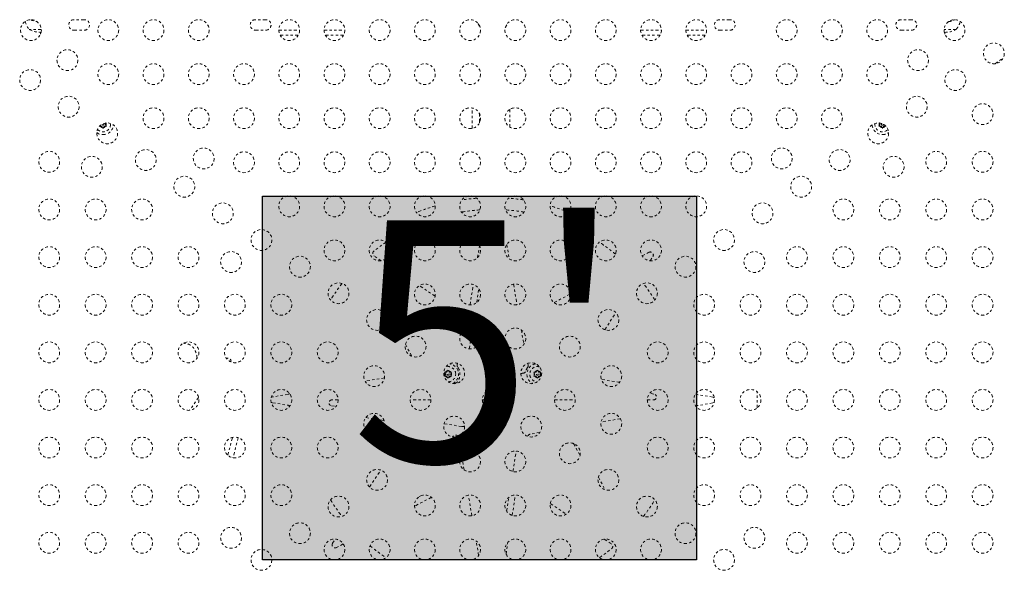
# Model space of a CAD drawing. Units: millimetres. Extents: x -186 to 313, y -236 to 218.
# Drawn here: x 17 to 59, y -63 to -40 of the extents above; entities that cross this region are included whole.
import ezdxf

# ---------------------------------------------------------------- set-up
doc = ezdxf.new("R2010")
doc.units = ezdxf.units.MM
doc.header["$LTSCALE"] = 20
doc.linetypes.add('PHANTOM', pattern=[0.0127, 0.00635, -0.00127, 0.00127, -0.00127, 0.00127, -0.00127])
doc.layers.add('CONTOUR', color=7, linetype='Continuous')
doc.layers.add('HAUTEUR-PLATE-FORME', color=7, linetype='Continuous')
doc.styles.add('DIM', font='romans.shx')

msp = doc.modelspace()

# ---------------------------------------------------------------- hatches: boundary and pattern name
at = {"layer": 'HAUTEUR-PLATE-FORME', "true_color": 0xfcfcfc}
msp.add_hatch(color=7, dxfattribs=at).paths.add_polyline_path([(27.43562, -47.16987), (45.67094, -47.16987), (45.67094, -62.45106), (27.43562, -62.45106)])

# ---------------------------------------------------------------- linework, layer by layer
at = {"layer": 'CONTOUR', "linetype": 'PHANTOM', "lineweight": 0}
for p, q in [((19.95689, -39.76481), (19.51939, -39.76481)), ((27.58189, -39.76481), (27.14439, -39.76481)), ((47.08189, -39.76481), (46.64439, -39.76481)), ((54.70689, -39.76481), (54.26939, -39.76481)), ((18.14952, -40.17106), (17.64439, -40.17106)), ((18.11379, -40.29606), (18.11634, -40.37212)), ((19.51939, -40.20231), (19.95689, -40.20231)), ((27.14439, -40.20231), (27.58189, -40.20231)), ((28.12564, -40.20455), (29.00063, -40.20455)), ((28.94202, -40.42106), (28.18425, -40.42106)), ((30.02564, -40.20455), (30.90063, -40.20455)), ((30.84202, -40.42106), (30.08425, -40.42106)), ((43.32564, -40.20455), (44.20063, -40.20455)), ((44.14202, -40.42106), (43.38425, -40.42106)), ((45.22564, -40.20455), (46.10063, -40.20455)), ((46.04202, -40.42106), (45.28425, -40.42106)), ((46.64439, -40.20231), (47.08189, -40.20231)), ((54.26939, -40.20231), (54.70689, -40.20231)), ((56.58189, -40.17106), (56.07675, -40.17106)), ((56.10993, -40.37212), (56.11248, -40.29606)), ((58.22117, -41.61319), (58.5593, -41.3741)), ((36.24554, -44.33198), (36.24554, -43.47264)), ((37.83867, -43.52678), (37.83867, -44.27784)), ((20.62771, -44.24128), (20.59002, -44.24128)), ((20.68932, -44.24128), (20.62771, -44.24128)), ((20.68932, -44.24128), (20.72013, -44.29463)), ((20.78863, -44.24128), (20.75782, -44.29463)), ((20.78863, -44.24128), (20.85024, -44.24128)), ((20.83828, -44.15528), (20.86849, -44.10295)), ((20.83828, -44.15528), (20.86908, -44.20863)), ((20.88793, -44.24128), (20.85024, -44.24128)), ((20.86908, -44.20863), (20.88793, -44.24128)), ((36.55191, -43.97794), (36.55191, -44.10296)), ((53.33834, -44.24128), (53.35719, -44.20863)), ((53.37603, -44.24128), (53.33834, -44.24128)), ((53.38799, -44.15528), (53.35719, -44.20863)), ((53.38799, -44.15528), (53.35778, -44.10295)), ((53.43764, -44.24128), (53.37603, -44.24128)), ((53.43764, -44.24128), (53.46845, -44.29463)), ((53.53695, -44.24128), (53.50614, -44.29463)), ((53.53695, -44.24128), (53.59856, -44.24128)), ((53.63625, -44.24128), (53.59856, -44.24128)), ((20.73897, -44.32728), (20.72013, -44.29463)), ((20.75782, -44.29463), (20.73897, -44.32728)), ((53.4873, -44.32728), (53.46845, -44.29463)), ((53.50614, -44.29463), (53.4873, -44.32728)), ((37.70397, -49.20249), (37.80692, -49.80694)), ((36.47421, -49.75994), (36.55416, -49.25609)), ((43.39281, -49.68526), (43.67742, -49.53454)), ((32.42773, -49.88501), (32.12697, -49.68698)), ((43.72546, -49.88818), (43.84032, -49.71375)), ((37.9882, -50.87127), (38.13512, -51.73385)), ((34.69415, -51.37733), (34.02391, -50.93601)), ((36.16004, -51.7398), (36.29562, -50.88535)), ((36.4388, -51.64203), (36.53043, -51.06461)), ((39.69164, -51.64537), (40.39948, -51.27051)), ((40.13644, -51.70402), (40.19804, -51.6714)), ((32.39176, -51.95943), (32.67517, -52.49458)), ((41.81839, -52.7845), (42.28759, -52.07192)), ((36.12992, -53.58855), (36.2666, -52.72722)), ((38.31589, -52.79521), (38.41986, -53.4056)), ((33.4474, -53.3972), (33.71466, -53.90185)), ((35.08918, -54.56503), (35.12687, -54.56503)), ((35.10803, -54.59767), (35.08918, -54.56503)), ((35.13883, -54.65103), (35.10803, -54.59767)), ((35.18848, -54.56503), (35.12687, -54.56503)), ((35.18848, -54.56503), (35.21929, -54.51167)), ((35.21929, -54.51167), (35.23814, -54.47903)), ((35.23814, -54.47903), (35.25698, -54.51167)), ((35.28779, -54.56503), (35.25698, -54.51167)), ((35.28779, -54.56503), (35.3494, -54.56503)), ((35.33744, -54.65103), (35.36824, -54.59767)), ((35.3494, -54.56503), (35.38709, -54.56503)), ((35.38709, -54.56503), (35.36824, -54.59767)), ((38.57039, -54.20771), (38.57264, -54.21062)), ((38.85803, -54.59767), (38.83918, -54.56503)), ((38.83918, -54.56503), (38.87687, -54.56503)), ((38.88883, -54.65103), (38.85803, -54.59767)), ((38.93848, -54.56503), (38.87687, -54.56503)), ((38.93848, -54.56503), (38.96929, -54.51167)), ((38.96929, -54.51167), (38.98814, -54.47903)), ((38.98814, -54.47903), (39.00698, -54.51167)), ((39.03779, -54.56503), (39.00698, -54.51167)), ((39.03779, -54.56503), (39.0994, -54.56503)), ((39.08744, -54.65103), (39.11824, -54.59767)), ((39.0994, -54.56503), (39.13709, -54.56503)), ((39.13709, -54.56503), (39.11824, -54.59767)), ((32.56347, -54.80524), (31.74836, -54.94408)), ((35.08918, -54.73703), (35.10803, -54.70438)), ((35.12687, -54.73703), (35.08918, -54.73703)), ((35.13883, -54.65103), (35.10803, -54.70438)), ((35.18848, -54.73703), (35.12687, -54.73703)), ((35.18848, -54.73703), (35.21929, -54.79038)), ((35.23814, -54.82303), (35.21929, -54.79038)), ((35.25698, -54.79038), (35.23814, -54.82303)), ((35.28779, -54.73703), (35.25698, -54.79038)), ((35.28779, -54.73703), (35.3494, -54.73703)), ((35.33744, -54.65103), (35.36824, -54.70438)), ((35.38709, -54.73703), (35.3494, -54.73703)), ((35.36824, -54.70438), (35.38709, -54.73703)), ((38.29642, -54.64637), (38.29707, -54.64578)), ((38.83918, -54.73703), (38.85803, -54.70438)), ((38.87687, -54.73703), (38.83918, -54.73703)), ((38.88883, -54.65103), (38.85803, -54.70438)), ((38.93848, -54.73703), (38.87687, -54.73703)), ((38.93848, -54.73703), (38.96929, -54.79038)), ((38.98814, -54.82303), (38.96929, -54.79038)), ((39.00698, -54.79038), (38.98814, -54.82303)), ((39.03779, -54.73703), (39.00698, -54.79038)), ((39.03779, -54.73703), (39.0994, -54.73703)), ((39.08744, -54.65103), (39.11824, -54.70438)), ((39.13709, -54.73703), (39.0994, -54.73703)), ((39.11824, -54.70438), (39.13709, -54.73703)), ((42.44662, -54.99305), (41.67912, -54.87126)), ((36.88741, -55.48788), (36.81714, -55.41139)), ((37.11314, -55.39992), (37.11314, -55.29606)), ((48.22474, -56.06943), (48.22474, -55.39769)), ((24.75747, -55.63214), (24.37637, -56.16879)), ((28.51674, -55.49449), (27.8616, -55.60608)), ((30.61939, -55.73356), (30.35651, -55.73356)), ((34.51939, -55.73356), (33.64439, -55.73356)), ((36.7795, -55.73356), (36.67564, -55.73356)), ((37.35882, -55.50783), (37.4353, -55.43756)), ((37.44677, -55.73356), (37.55064, -55.73356)), ((39.70689, -55.73356), (40.58189, -55.73356)), ((43.60689, -55.73356), (43.86886, -55.73356)), ((43.88845, -55.4851), (43.70607, -55.45616)), ((46.36264, -55.61447), (45.71161, -55.51116)), ((27.863, -55.85276), (28.51467, -55.95615)), ((30.33692, -55.98201), (30.5201, -56.01108)), ((36.86745, -55.95929), (36.79097, -56.02956)), ((37.11314, -56.0672), (37.11314, -56.17106)), ((37.33886, -55.97924), (37.40914, -56.05572)), ((46.36404, -55.86115), (45.70954, -55.97262)), ((31.77958, -56.47416), (32.54718, -56.59594)), ((42.47791, -56.52304), (41.6628, -56.66187)), ((35.07276, -56.73339), (35.82504, -56.85275)), ((35.92985, -56.82074), (35.9292, -56.82134)), ((25.98607, -58.05589), (26.17914, -57.3083)), ((26.42002, -57.31844), (26.2009, -58.1635)), ((35.47117, -57.24217), (35.4244, -57.28514)), ((39.09438, -57.09933), (38.69281, -57.16773)), ((37.95967, -58.7399), (38.09635, -57.87857)), ((40.51161, -57.56526), (40.77887, -58.06991)), ((35.91038, -58.67191), (35.80641, -58.06152)), ((31.93869, -59.39521), (32.40789, -58.68263)), ((41.5511, -58.97253), (41.83451, -59.50768)), ((34.53464, -59.82174), (33.82679, -60.19661)), ((34.08983, -59.7631), (34.02823, -59.79572)), ((36.23807, -60.59584), (36.09115, -59.73327)), ((37.69584, -60.4025), (37.78747, -59.82508)), ((37.93065, -60.58177), (38.06623, -59.72732)), ((39.53212, -60.08978), (40.20237, -60.53111)), ((30.38595, -61.75337), (30.50081, -61.57893)), ((41.79854, -61.5821), (42.0993, -61.78014)), ((30.83346, -61.78185), (30.54886, -61.93258)), ((36.5223, -62.26463), (36.41935, -61.66018)), ((37.67211, -62.21103), (37.75206, -61.70717))]:
    msp.add_line(p, q, dxfattribs=at)
at = {"layer": 'CONTOUR', "linetype": 'PHANTOM', "lineweight": 0, "flags": 128}
for points in [[(32.63146, -49.10675), (32.39698, -49.27153), (32.11766, -49.48494)], [(35.62699, -54.22626), (35.63301, -54.20926), (35.63517, -54.20003)], [(27.863, -55.85276), (27.82164, -55.83844), (27.80445, -55.82687)], [(27.80685, -55.62986), (27.82041, -55.62087), (27.8616, -55.60608)], [(46.36264, -55.61447), (46.404, -55.62879), (46.42198, -55.641)], [(46.41953, -55.83679), (46.40523, -55.84636), (46.36404, -55.86115)], [(41.59481, -62.36037), (41.82929, -62.19559), (42.10861, -61.98218)]]:
    msp.add_lwpolyline(points, dxfattribs=at)
at = {"layer": 'CONTOUR', "linetype": 'PHANTOM', "lineweight": 0}
for centre, radius in [((17.71314, -40.20231), 0.4375), ((20.96314, -40.20231), 0.4375), ((22.86314, -40.20231), 0.4375), ((24.76314, -40.20231), 0.4375), ((28.56314, -40.20231), 0.4375), ((30.46314, -40.20231), 0.4375), ((32.36314, -40.20231), 0.4375), ((34.26314, -40.20231), 0.4375), ((36.16314, -40.20231), 0.4375), ((38.06314, -40.20231), 0.4375), ((39.96314, -40.20231), 0.4375), ((41.86314, -40.20231), 0.4375), ((43.76314, -40.20231), 0.4375), ((45.66314, -40.20231), 0.4375), ((49.46314, -40.20231), 0.4375), ((51.36314, -40.20231), 0.4375), ((53.26314, -40.20231), 0.4375), ((56.51314, -40.20231), 0.4375), ((58.16773, -41.17897), 0.4375), ((19.24516, -41.46557), 0.4375), ((54.98111, -41.46557), 0.4375), ((20.96314, -42.05231), 0.4375), ((22.86314, -42.05231), 0.4375), ((24.76314, -42.05231), 0.4375), ((26.66314, -42.05231), 0.4375), ((28.56314, -42.05231), 0.4375), ((30.46314, -42.05231), 0.4375), ((32.36314, -42.05231), 0.4375), ((34.26314, -42.05231), 0.4375), ((36.16314, -42.05231), 0.4375), ((38.06314, -42.05231), 0.4375), ((39.96314, -42.05231), 0.4375), ((41.86314, -42.05231), 0.4375), ((43.76314, -42.05231), 0.4375), ((45.66314, -42.05231), 0.4375), ((47.56314, -42.05231), 0.4375), ((49.46314, -42.05231), 0.4375), ((51.36314, -42.05231), 0.4375), ((53.26314, -42.05231), 0.4375), ((17.67813, -42.29855), 0.4375), ((56.54814, -42.29855), 0.4375), ((19.29771, -43.41814), 0.4375), ((54.92856, -43.41814), 0.4375), ((57.69439, -43.73356), 0.4375), ((22.86314, -43.90231), 0.4375), ((24.76314, -43.90231), 0.4375), ((26.66314, -43.90231), 0.4375), ((28.56314, -43.90231), 0.4375), ((30.46314, -43.90231), 0.4375), ((32.36314, -43.90231), 0.4375), ((34.26314, -43.90231), 0.4375), ((36.16314, -43.90231), 0.4375), ((38.06314, -43.90231), 0.4375), ((39.96314, -43.90231), 0.4375), ((41.86314, -43.90231), 0.4375), ((43.76314, -43.90231), 0.4375), ((45.66314, -43.90231), 0.4375), ((47.56314, -43.90231), 0.4375), ((49.46314, -43.90231), 0.4375), ((51.36314, -43.90231), 0.4375), ((20.9173, -44.53772), 0.4375), ((53.30897, -44.53772), 0.4375), ((18.48189, -45.73356), 0.4375), ((22.53688, -45.6573), 0.4375), ((24.97094, -45.58956), 0.4375), ((26.66314, -45.75231), 0.4375), ((28.56314, -45.75231), 0.4375), ((30.46314, -45.75231), 0.4375), ((32.36314, -45.75231), 0.4375), ((34.26314, -45.75231), 0.4375), ((36.16314, -45.75231), 0.4375), ((38.06314, -45.75231), 0.4375), ((39.96314, -45.75231), 0.4375), ((41.86314, -45.75231), 0.4375), ((43.76314, -45.75231), 0.4375), ((45.66314, -45.75231), 0.4375), ((47.56314, -45.75231), 0.4375), ((49.25533, -45.58956), 0.4375), ((51.68939, -45.6573), 0.4375), ((55.74439, -45.73356), 0.4375), ((57.69439, -45.73356), 0.4375), ((20.26991, -45.94086), 0.4375), ((53.95636, -45.94086), 0.4375), ((24.15646, -46.77689), 0.4375), ((50.06981, -46.77689), 0.4375), ((18.48189, -47.73356), 0.4375), ((20.43189, -47.73356), 0.4375), ((22.38189, -47.73356), 0.4375), ((25.77605, -47.89647), 0.4375), ((28.56314, -47.60231), 0.4375), ((30.46314, -47.60231), 0.4375), ((32.36314, -47.60231), 0.4375), ((34.26314, -47.60231), 0.4375), ((36.16314, -47.60231), 0.4375), ((38.06314, -47.60231), 0.4375), ((39.96314, -47.60231), 0.4375), ((41.86314, -47.60231), 0.4375), ((43.76314, -47.60231), 0.4375), ((45.66314, -47.60231), 0.4375), ((48.45022, -47.89647), 0.4375), ((51.84439, -47.73356), 0.4375), ((53.79439, -47.73356), 0.4375), ((55.74439, -47.73356), 0.4375), ((57.69439, -47.73356), 0.4375), ((27.39563, -49.01606), 0.4375), ((46.83064, -49.01606), 0.4375), ((30.46314, -49.45231), 0.4375), ((32.36314, -49.45231), 0.4375), ((34.26314, -49.45231), 0.4375), ((36.16314, -49.45231), 0.4375), ((38.06314, -49.45231), 0.4375), ((39.96314, -49.45231), 0.4375), ((41.86314, -49.45231), 0.4375), ((43.76314, -49.45231), 0.4375), ((18.48189, -49.73356), 0.4375), ((20.43189, -49.73356), 0.4375), ((22.38189, -49.73356), 0.4375), ((24.33189, -49.73356), 0.4375), ((26.11991, -49.94086), 0.4375), ((48.10636, -49.94086), 0.4375), ((49.89439, -49.73356), 0.4375), ((51.84439, -49.73356), 0.4375), ((53.79439, -49.73356), 0.4375), ((55.74439, -49.73356), 0.4375), ((57.69439, -49.73356), 0.4375), ((29.01522, -50.13564), 0.4375), ((45.21106, -50.13564), 0.4375), ((30.6348, -51.25522), 0.4375), ((34.26314, -51.30231), 0.4375), ((36.16314, -51.30231), 0.4375), ((38.06314, -51.30231), 0.4375), ((39.96314, -51.30231), 0.4375), ((43.59147, -51.25522), 0.4375), ((18.48189, -51.73356), 0.4375), ((20.43189, -51.73356), 0.4375), ((22.38189, -51.73356), 0.4375), ((24.33189, -51.73356), 0.4375), ((26.28189, -51.73356), 0.4375), ((28.23189, -51.73356), 0.4375), ((45.99439, -51.73356), 0.4375), ((47.94439, -51.73356), 0.4375), ((49.89439, -51.73356), 0.4375), ((51.84439, -51.73356), 0.4375), ((53.79439, -51.73356), 0.4375), ((55.74439, -51.73356), 0.4375), ((57.69439, -51.73356), 0.4375), ((32.25438, -52.37481), 0.4375), ((41.97189, -52.37481), 0.4375), ((36.16314, -53.15231), 0.4375), ((38.06314, -53.15231), 0.4375), ((18.48189, -53.73356), 0.4375), ((20.43189, -53.73356), 0.4375), ((22.38189, -53.73356), 0.4375), ((24.33189, -53.73356), 0.4375), ((26.28189, -53.73356), 0.4375), ((28.23189, -53.73356), 0.4375), ((30.18189, -53.73356), 0.4375), ((33.87397, -53.49439), 0.4375), ((40.3523, -53.49439), 0.4375), ((44.04439, -53.73356), 0.4375), ((45.99439, -53.73356), 0.4375), ((47.94439, -53.73356), 0.4375), ((49.89439, -53.73356), 0.4375), ((51.84439, -53.73356), 0.4375), ((53.79439, -53.73356), 0.4375), ((55.74439, -53.73356), 0.4375), ((57.69439, -53.73356), 0.4375), ((35.49355, -54.61397), 0.4375), ((38.73272, -54.61397), 0.4375), ((32.13189, -54.73356), 0.4375), ((42.09439, -54.73356), 0.4375), ((35.23814, -54.65103), 0.03906), ((38.98814, -54.65103), 0.03906), ((18.48189, -55.73356), 0.4375), ((20.43189, -55.73356), 0.4375), ((22.38189, -55.73356), 0.4375), ((24.33189, -55.73356), 0.4375), ((26.28189, -55.73356), 0.4375), ((28.23189, -55.73356), 0.4375), ((30.18189, -55.73356), 0.4375), ((34.08189, -55.73356), 0.4375), ((37.11314, -55.73356), 0.4375), ((40.14439, -55.73356), 0.4375), ((44.04439, -55.73356), 0.4375), ((45.99439, -55.73356), 0.4375), ((47.94439, -55.73356), 0.4375), ((49.89439, -55.73356), 0.4375), ((51.84439, -55.73356), 0.4375), ((53.79439, -55.73356), 0.4375), ((55.74439, -55.73356), 0.4375), ((57.69439, -55.73356), 0.4375), ((32.13189, -56.73356), 0.4375), ((35.49355, -56.85314), 0.4375), ((38.73272, -56.85314), 0.4375), ((42.09439, -56.73356), 0.4375), ((18.48189, -57.73356), 0.4375), ((20.43189, -57.73356), 0.4375), ((22.38189, -57.73356), 0.4375), ((24.33189, -57.73356), 0.4375), ((26.28189, -57.73356), 0.4375), ((28.23189, -57.73356), 0.4375), ((30.18189, -57.73356), 0.4375), ((44.04439, -57.73356), 0.4375), ((45.99439, -57.73356), 0.4375), ((47.94439, -57.73356), 0.4375), ((49.89439, -57.73356), 0.4375), ((51.84439, -57.73356), 0.4375), ((53.79439, -57.73356), 0.4375), ((55.74439, -57.73356), 0.4375), ((57.69439, -57.73356), 0.4375), ((33.87397, -57.97273), 0.4375), ((36.16314, -58.31481), 0.4375), ((38.06314, -58.31481), 0.4375), ((40.3523, -57.97273), 0.4375), ((32.25438, -59.09231), 0.4375), ((41.97189, -59.09231), 0.4375), ((18.48189, -59.73356), 0.4375), ((20.43189, -59.73356), 0.4375), ((22.38189, -59.73356), 0.4375), ((24.33189, -59.73356), 0.4375), ((26.28189, -59.73356), 0.4375), ((28.23189, -59.73356), 0.4375), ((45.99439, -59.73356), 0.4375), ((47.94439, -59.73356), 0.4375), ((49.89439, -59.73356), 0.4375), ((51.84439, -59.73356), 0.4375), ((53.79439, -59.73356), 0.4375), ((55.74439, -59.73356), 0.4375), ((57.69439, -59.73356), 0.4375), ((30.6348, -60.21189), 0.4375), ((34.26314, -60.16481), 0.4375), ((36.16314, -60.16481), 0.4375), ((38.06314, -60.16481), 0.4375), ((39.96314, -60.16481), 0.4375), ((43.59147, -60.21189), 0.4375), ((26.11991, -61.52626), 0.4375), ((29.01522, -61.33148), 0.4375), ((45.21106, -61.33148), 0.4375), ((48.10636, -61.52626), 0.4375), ((18.48189, -61.73356), 0.4375), ((20.43189, -61.73356), 0.4375), ((22.38189, -61.73356), 0.4375), ((24.33189, -61.73356), 0.4375), ((30.46314, -62.01481), 0.4375), ((32.36314, -62.01481), 0.4375), ((34.26314, -62.01481), 0.4375), ((36.16314, -62.01481), 0.4375), ((38.06314, -62.01481), 0.4375), ((39.96314, -62.01481), 0.4375), ((41.86314, -62.01481), 0.4375), ((43.76314, -62.01481), 0.4375), ((49.89439, -61.73356), 0.4375), ((51.84439, -61.73356), 0.4375), ((53.79439, -61.73356), 0.4375), ((55.74439, -61.73356), 0.4375), ((57.69439, -61.73356), 0.4375), ((27.39563, -62.45106), 0.4375), ((46.83064, -62.45106), 0.4375)]:
    msp.add_circle(centre, radius, dxfattribs=at)
for centre, radius, start, end in [((18.22253, -39.6691), 0.76565, 192.530973, 220.965245), ((18.11314, -38.91715), 0.94141, 244.226602, 261.196287), ((19.51939, -39.98356), 0.21875, 90, 270), ((19.95689, -39.98356), 0.21875, 270, 90), ((27.14439, -39.98356), 0.21875, 90, 270), ((27.58189, -39.98356), 0.21875, 270, 90), ((37.22253, -39.6691), 0.76565, 199.422709, 214.010943), ((37.00374, -39.6691), 0.76565, 325.989057, 340.577291), ((46.64439, -39.98356), 0.21875, 90, 270), ((47.08189, -39.98356), 0.21875, 270, 90), ((54.26939, -39.98356), 0.21875, 90, 270), ((54.70689, -39.98356), 0.21875, 270, 90), ((56.11314, -38.91715), 0.94141, 278.803713, 295.773397), ((56.00374, -39.6691), 0.76565, 319.034755, 347.469027), ((18.11314, -39.35465), 0.94141, 240.137166, 271.66936), ((56.11314, -39.35465), 0.94141, 268.330639, 299.862834), ((20.73897, -44.15528), 0.31875, 224.150491, 5.846201), ((20.73897, -44.15528), 0.14063, 217.702065, 262.297935), ((20.73897, -44.15528), 0.03906, 183.986533, 46.010159), ((20.73897, -44.15528), 0.4375, 270, 356.16569), ((20.73897, -44.15528), 0.14063, 277.702065, 322.297935), ((20.73897, -44.15528), 0.14063, 337.702065, 22.297935), ((53.4873, -44.15528), 0.4375, 183.834302, 270), ((53.4873, -44.15528), 0.31875, 174.153795, 315.849512), ((53.4873, -44.15528), 0.14062, 157.702065, 202.297935), ((53.4873, -44.15528), 0.14063, 217.702065, 262.297935), ((53.4873, -44.15528), 0.03906, 133.989687, 180), ((53.4873, -44.15528), 0.03906, 180, 356.013621), ((53.4873, -44.15528), 0.14062, 277.702065, 322.297935), ((20.73897, -44.15528), 0.4375, 233.831002, 270), ((53.4873, -44.15528), 0.4375, 270, 306.169006), ((37.11314, -55.73356), 8.5, 94.567305, 98.760372), ((37.11314, -55.73356), 8.5, 81.239628, 85.432695), ((37.11314, -55.73356), 8.5, 106.491463, 112.139625), ((37.11314, -55.73356), 8, 93.861829, 99.465848), ((37.11314, -55.73356), 8, 80.534152, 86.138171), ((37.11314, -55.73356), 8.5, 67.860375, 73.508537), ((37.11314, -55.73356), 8, 49.87578, 55.929699), ((32.19571, -49.58258), 0.125, 128.640698, 236.637188), ((43.73592, -49.64501), 0.125, 326.637188, 117.905294), ((37.11314, -55.73356), 8, 142.316802, 148.372637), ((37.11314, -55.73356), 8, 31.627363, 37.683198), ((25.99331, -54.10776), 0.125, 346.07877, 118.644415), ((35.23814, -54.65103), 0.14062, 157.702065, 202.297935), ((35.23814, -54.65103), 0.14063, 97.702065, 142.297935), ((35.23814, -54.65103), 0.31875, 0, 106.358186), ((35.23814, -54.65103), 0.14063, 37.702065, 82.297935), ((35.23814, -54.65103), 0.4375, 295.409195, 81.098973), ((35.23814, -54.65103), 0.14063, 337.702065, 22.297935), ((35.23814, -54.65103), 0.5, 307.27431, 36.265247), ((35.7461, -54.27837), 0.13, 156.371823, 216.265247), ((38.381, -54.48282), 0.13, 270.143724, 344.51474), ((38.98814, -54.65103), 0.5, 145.198014, 164.51474), ((38.98814, -54.65103), 0.4375, 98.901029, 244.590803), ((38.47082, -54.29146), 0.13, 325.198014, 38.448581), ((38.98814, -54.65103), 0.31875, 73.641814, 269.850018), ((38.98814, -54.65103), 0.14062, 157.702065, 202.297935), ((38.98814, -54.65103), 0.14063, 97.702065, 142.297935), ((38.98814, -54.65103), 0.14063, 37.702065, 82.297935), ((38.98814, -54.65103), 0.14063, 337.702065, 22.297935), ((35.23814, -54.65103), 0.14062, 217.702065, 262.297935), ((35.23814, -54.65103), 0.31875, 270.149982, 0), ((35.23814, -54.65103), 0.14063, 277.702065, 322.297935), ((38.38164, -54.73782), 0.125, 90.143724, 132.576315), ((38.98814, -54.65103), 0.14062, 217.702065, 262.297935), ((38.98814, -54.65103), 0.14063, 277.702065, 322.297935), ((36.98314, -55.39992), 0.13, 222.576315, 0), ((28.49575, -55.37127), 0.125, 279.665999, 310.990855), ((30.35651, -55.85856), 0.125, 90, 260.98472), ((36.7795, -55.86356), 0.13, 312.576315, 90), ((37.44677, -55.60356), 0.13, 132.576315, 270), ((43.86886, -55.60856), 0.125, 270, 80.98322), ((45.7312, -55.3877), 0.125, 224.196512, 260.98322), ((28.49508, -56.07961), 0.125, 44.252286, 80.98472), ((37.24314, -56.0672), 0.13, 42.576315, 180), ((45.73052, -56.09585), 0.125, 99.665999, 130.99082), ((35.84463, -56.72929), 0.125, 260.98472, 312.576315), ((35.55574, -57.33422), 0.125, 36.76006, 132.576315), ((38.7138, -57.29095), 0.125, 99.665999, 168.991919), ((37.11314, -55.73356), 8, 211.627363, 217.683198), ((37.11314, -55.73356), 8, 322.316802, 328.372637), ((30.49036, -61.82211), 0.125, 146.636997, 297.905294), ((37.11314, -55.73356), 8, 229.87578, 235.929699), ((42.03056, -61.88454), 0.125, 308.640698, 56.637188)]:
    msp.add_arc(centre, radius, start, end, dxfattribs=at)
for points, knots in [([(36.55117, -43.70785), (36.55146, -43.7283), (36.55275, -43.81832), (36.55227, -43.90835), (36.55191, -43.97794)], [0, 0, 0, 0, 0.227113777, 1, 1, 1, 1]), ([(24.69232, -53.97415), (24.6871, -53.93163), (24.67518, -53.8345), (24.63049, -53.6875), (24.55553, -53.55187), (24.45261, -53.45251), (24.33807, -53.38957), (24.22601, -53.35872), (24.15432, -53.3558), (24.12584, -53.35465)], [0, 0, 0, 0, 0.137768758, 0.314721998, 0.491497545, 0.630390518, 0.769353624, 0.908394285, 1, 1, 1, 1])]:
    msp.add_open_spline(points, degree=3, knots=knots, dxfattribs=at)
at = {"layer": 'HAUTEUR-PLATE-FORME', "color": 0}
msp.add_lwpolyline([(27.43562, -47.16987), (45.67094, -47.16987), (45.67094, -62.45106), (27.43562, -62.45106)], close=True, dxfattribs=at)

# ---------------------------------------------------------------- texts
at = {"layer": 'HAUTEUR-PLATE-FORME', "color": 7, "insert": (36.90922, -54.57281), "char_height": 10.14, "width": 19.027177, "attachment_point": 5, "style": 'DIM'}
msp.add_mtext("{5'}", dxfattribs=at)

doc.saveas('drawing.dxf')
